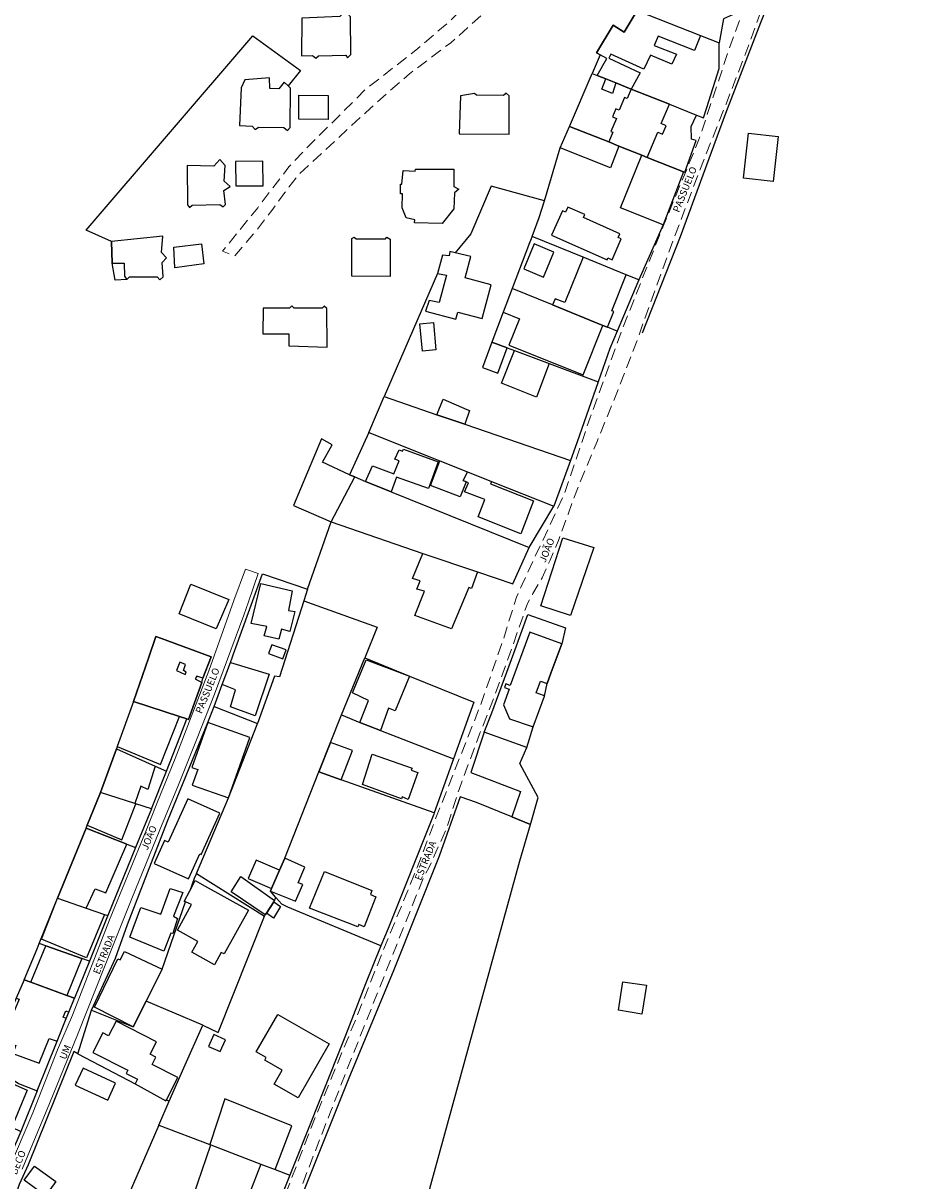
# Model space of a CAD drawing. Units: millimetres. Extents: x 277367 to 280728, y 1665691 to 1668896.
# Drawn here: x 279773 to 279966, y 1667292 to 1667540 of the extents above; entities that cross this region are included whole.
import ezdxf

# ---------------------------------------------------------------- set-up
doc = ezdxf.new("R2010")
doc.units = ezdxf.units.MM
doc.header["$MEASUREMENT"] = 0
doc.linetypes.add('HIDDEN', pattern=[0.375, 0.25, -0.125])
for name, color, linetype in [('Edificacoes', 2, 'Continuous'), ('Edificacoes_Vazios', 2, 'Continuous'), ('Muro_Grade', 8, 'Continuous'), ('Topon_de_Vias', 7, 'Continuous')]:
    doc.layers.add(name, color=color, linetype=linetype)
doc.layers.add('Nao_Pavimentada_S_Mfio', color=10, linetype='HIDDEN', lineweight=15)
doc.layers.add('Pavimentacao_Asfaltica_S_Mfio', color=10, linetype='Continuous', lineweight=15)
doc.styles.add('Arial', font='arial.ttf', dxfattribs={"height": 1.5})

msp = doc.modelspace()

# ---------------------------------------------------------------- linework, layer by layer
at = {"layer": 'Edificacoes', "flags": 128}
for points in [[(279843.131, 1667532.801), (279843.079, 1667540.899), (279841.914, 1667542.164), (279840.774, 1667540.937), (279832.664, 1667540.602), (279832.592, 1667532.52), (279834.973, 1667532.624), (279835.695, 1667532.071), (279836.25, 1667532.544), (279842.042, 1667532.697), (279842.421, 1667532.14)], [(279904.433, 1667542.189), (279917.829, 1667536.874), (279916.485, 1667533.708), (279908.793, 1667536.713), (279907.91, 1667534.742), (279912.694, 1667532.922), (279911.657, 1667530.793), (279907.121, 1667532.709), (279905.719, 1667529.705), (279898.678, 1667532.903), (279898.22, 1667532.026), (279904.917, 1667528.949), (279903.027, 1667525.45), (279899.715, 1667526.771), (279897.564, 1667527.629), (279895.746, 1667528.354), (279897.764, 1667531.951), (279896.371, 1667532.749), (279895.563, 1667533.211), (279899.171, 1667539.07), (279901.533, 1667537.585), (279904.298, 1667542.243)], [(279830.178, 1667517.282), (279830.248, 1667525.63), (279829.738, 1667526.13), (279828.927, 1667526.924), (279827.758, 1667525.48), (279825.826, 1667525.553), (279825.74, 1667527.888), (279820.532, 1667527.448), (279819.693, 1667525.698), (279819.343, 1667517.658), (279822.046, 1667517.572), (279822.676, 1667516.831), (279823.419, 1667517.337), (279828.839, 1667517.268), (279829.624, 1667516.591)], [(279898.994, 1667524.535), (279896.716, 1667525.402), (279897.564, 1667527.629), (279899.715, 1667526.771)], [(279832.06, 1667519.014), (279832.039, 1667524.122), (279838.299, 1667524.093), (279838.321, 1667518.954)], [(279876.939, 1667515.839), (279876.948, 1667524.03), (279876.319, 1667524.615), (279875.764, 1667524.08), (279870.002, 1667524.146), (279869.53, 1667524.546), (279866.576, 1667524.002), (279866.287, 1667515.918)], [(279906.394, 1667510.879), (279908.697, 1667516.291), (279909.699, 1667515.864), (279910.45, 1667517.629), (279909.389, 1667518.081), (279911.148, 1667522.211), (279903.027, 1667525.45), (279902.14, 1667523.431), (279901.605, 1667523.659), (279900.444, 1667520.932), (279899.721, 1667521.24), (279899.001, 1667519.55), (279899.854, 1667519.187), (279898.68, 1667516.429), (279899.105, 1667516.248), (279898.22, 1667514.16), (279900.392, 1667513.295), (279905.257, 1667511.334)], [(279900.392, 1667513.295), (279898.586, 1667508.617), (279887.842, 1667512.919), (279889.842, 1667517.499), (279898.22, 1667514.16)], [(279926.962, 1667506.422), (279928.035, 1667516.054), (279934.408, 1667515.344), (279933.335, 1667505.712)], [(279900.698, 1667500.132), (279905.257, 1667511.334), (279906.394, 1667510.879), (279914.202, 1667507.791), (279909.846, 1667496.508)], [(279816.394, 1667500.82), (279816.051, 1667503.838), (279817.35, 1667504.692), (279816.062, 1667505.769), (279816.308, 1667509.135), (279815.143, 1667510.4), (279813.88, 1667509.017), (279808.21, 1667509.177), (279808.234, 1667500.767), (279808.707, 1667500.212), (279809.263, 1667500.685), (279815.179, 1667500.808), (279815.87, 1667500.285)], [(279824.42, 1667504.796), (279824.365, 1667510.059), (279818.479, 1667510.03), (279818.596, 1667504.767)], [(279862.64, 1667496.736), (279856.755, 1667496.902), (279856.781, 1667497.563), (279854.923, 1667497.965), (279854.117, 1667500.131), (279854.159, 1667503.091), (279853.732, 1667503.11), (279853.719, 1667505.161), (279854.021, 1667505.178), (279854.282, 1667508.086), (279856.899, 1667507.907), (279856.966, 1667508.373), (279865.156, 1667508.349), (279865.158, 1667504.638), (279866.209, 1667504.119), (279865.267, 1667503.332), (279865.158, 1667499.906)], [(279886.005, 1667494.24), (279897.85, 1667488.982), (279898.044, 1667489.419), (279898.904, 1667489.037), (279900.871, 1667493.467), (279900.238, 1667493.748), (279900.61, 1667494.585), (279892.816, 1667498.045), (279893.086, 1667498.655), (279889.443, 1667500.272), (279888.973, 1667499.211), (279888.337, 1667499.493)], [(279803.035, 1667485.39), (279802.878, 1667488.472), (279803.803, 1667489.416), (279802.701, 1667490.588), (279802.991, 1667494.037), (279792.014, 1667492.94), (279792.183, 1667488.27), (279794.711, 1667488.301), (279794.78, 1667485.524), (279795.286, 1667484.781), (279795.903, 1667485.348), (279801.789, 1667485.346), (279802.387, 1667484.73)], [(279843.336, 1667485.493), (279843.347, 1667493.591), (279843.842, 1667493.876), (279844.282, 1667493.507), (279850.511, 1667493.508), (279850.85, 1667493.855), (279851.569, 1667493.441), (279851.559, 1667485.482)], [(279811.751, 1667488.142), (279805.585, 1667487.307), (279805.362, 1667491.723), (279811.258, 1667492.393)], [(279884.259, 1667485.314), (279886.509, 1667490.663), (279882.317, 1667492.426), (279880.067, 1667487.077)], [(279871.18, 1667476.466), (279873.116, 1667483.64), (279867.523, 1667485.149), (279868.748, 1667489.692), (279865.39, 1667490.489), (279864.255, 1667490.758), (279864.139, 1667489.885), (279862.687, 1667489.991), (279861.625, 1667486.059), (279863.566, 1667485.754), (279861.984, 1667479.891), (279859.88, 1667480.34), (279859.089, 1667478.071), (279865.591, 1667476.364), (279865.996, 1667477.865)], [(279892.715, 1667489.571), (279888.814, 1667479.892), (279886.765, 1667480.718), (279886.228, 1667479.385), (279896.951, 1667475.007), (279897.94, 1667474.604), (279899.309, 1667477.968), (279898.859, 1667478.15), (279901.945, 1667485.807)], [(279892.761, 1667464.446), (279896.951, 1667475.007), (279886.228, 1667479.385), (279877.582, 1667482.913), (279875.696, 1667477.856), (279879.122, 1667476.394), (279876.883, 1667470.793)], [(279838.103, 1667470.395), (279838.018, 1667478.648), (279837.453, 1667479.11), (279837.021, 1667478.7), (279831.01, 1667478.701), (279830.538, 1667479.194), (279830.075, 1667478.722), (279824.407, 1667478.726), (279824.339, 1667473.182), (279829.914, 1667473.208), (279829.878, 1667470.622)], [(279860.786, 1667475.612), (279861.317, 1667469.81), (279858.419, 1667469.545), (279857.888, 1667475.346)], [(279873.252, 1667471.423), (279871.248, 1667466.011), (279874.528, 1667464.797), (279876.531, 1667470.206)], [(279878.066, 1667469.636), (279885.467, 1667466.889), (279882.798, 1667459.697), (279875.295, 1667462.704)], [(279868.461, 1667456.867), (279867.46, 1667453.899), (279861.528, 1667455.936), (279862.829, 1667459.301), (279867.922, 1667457.028)], [(279838.912, 1667433.06), (279844.005, 1667442.655), (279842.837, 1667443.129), (279837.118, 1667445.836), (279839.15, 1667449.549), (279836.874, 1667450.808), (279830.906, 1667436.576)], [(279851.736, 1667439.519), (279846.294, 1667441.727), (279847.77, 1667445.061), (279852.35, 1667443.34), (279853.451, 1667446.12), (279852.557, 1667446.429), (279853.446, 1667448.474), (279854.187, 1667448.146), (279854.41, 1667448.593), (279861.807, 1667445.893), (279859.695, 1667440.227), (279852.913, 1667442.643)], [(279860.178, 1667440.817), (279862.143, 1667446.095), (279868.023, 1667443.753), (279867.116, 1667441.918), (279867.786, 1667441.63), (279866.479, 1667438.415)], [(279882.129, 1667437.594), (279879.431, 1667430.491), (279870.307, 1667434.125), (279871.737, 1667437.835), (279867.437, 1667439.505), (279868.237, 1667441.435), (279867.786, 1667441.63), (279867.116, 1667441.918), (279868.023, 1667443.753), (279873.175, 1667441.7), (279872.94, 1667441.185)], [(279883.677, 1667415.134), (279888.387, 1667429.634), (279895.007, 1667427.623), (279890.052, 1667413.082)], [(279864.666, 1667410.214), (279856.787, 1667413.123), (279858.852, 1667418.252), (279857.228, 1667418.734), (279857.957, 1667420.485), (279856.333, 1667420.967), (279858.544, 1667426.359), (279870.209, 1667422.377), (279868.937, 1667418.854), (279868.312, 1667419.097)], [(279806.514, 1667413.417), (279808.941, 1667419.795), (279817.072, 1667416.515), (279814.396, 1667410.258)], [(279821.859, 1667411.394), (279823.89, 1667419.887), (279830.633, 1667418.336), (279829.804, 1667414.154), (279831.177, 1667413.919), (279830.101, 1667409.696), (279828.35, 1667410.153), (279827.749, 1667408.028), (279824.627, 1667408.744), (279825.229, 1667410.743)], [(279881.387, 1667409.561), (279877.177, 1667398.166), (279876.228, 1667398.517), (279875.942, 1667397.742), (279876.969, 1667397.363), (279875.723, 1667393.992), (279877.03, 1667391.047), (279882.072, 1667389.31), (279884.509, 1667395.903), (279884.265, 1667395.993), (279882.706, 1667396.569), (279883.641, 1667399.098), (279885.026, 1667398.587), (279885.836, 1667400.779), (279888.156, 1667407.06), (279888.156, 1667407.06)], [(279813.292, 1667404.272), (279811.55, 1667399.681), (279810.255, 1667400.178), (279809.922, 1667399.587), (279811.335, 1667398.825), (279808.489, 1667390.906), (279808.099, 1667391.047), (279806.542, 1667391.539), (279796.701, 1667394.736), (279799.907, 1667403.973), (279799.907, 1667403.973), (279801.517, 1667408.609), (279802.724, 1667408.165)], [(279828.635, 1667403.836), (279829.327, 1667405.741), (279826.237, 1667406.864), (279825.545, 1667404.959)], [(279817.427, 1667403.088), (279825.716, 1667400.538), (279822.693, 1667391.661), (279817.44, 1667393.601), (279818.524, 1667397.225), (279815.654, 1667398.335)], [(279846.379, 1667403.617), (279855.697, 1667400.155), (279852.582, 1667392.716), (279851.205, 1667393.324), (279849.459, 1667388.512), (279845.038, 1667390.22), (279846.89, 1667394.962), (279843.464, 1667396.603)], [(279802.49, 1667381.318), (279806.542, 1667391.539), (279796.701, 1667394.736), (279793.258, 1667385.155)], [(279816.987, 1667374.164), (279821.554, 1667387.06), (279812.636, 1667390.243), (279809.209, 1667380.653), (279810.441, 1667380.212), (279809.249, 1667376.876)], [(279881.497, 1667368.512), (279883.12, 1667374.259), (279879.246, 1667381.507), (279880.706, 1667384.886), (279871.578, 1667388.219), (279868.738, 1667379.593), (279879.37, 1667375.529), (279877.507, 1667370.123)], [(279843.512, 1667384.275), (279838.794, 1667385.967), (279836.317, 1667379.695), (279841.053, 1667378.013)], [(279801.351, 1667380.967), (279799.783, 1667375.968), (279798.312, 1667376.638), (279797.049, 1667372.938), (279789.712, 1667375.287), (279793.076, 1667384.649)], [(279845.645, 1667377.017), (279847.725, 1667383.463), (279856.206, 1667380.485), (279856.034, 1667380.045), (279857.457, 1667379.582), (279855.4, 1667373.842), (279854.079, 1667374.414), (279853.948, 1667373.933)], [(279794.264, 1667365.183), (279797.245, 1667372.876), (279797.049, 1667372.938), (279789.712, 1667375.287), (279786.872, 1667368.313)], [(279808.473, 1667356.881), (279810.876, 1667362.199), (279811.189, 1667362.057), (279815.181, 1667370.892), (279808.335, 1667373.986), (279804.143, 1667364.708), (279803.367, 1667365.058), (279801.164, 1667360.184)], [(279786.646, 1667350.646), (279788.535, 1667354.745), (279790.829, 1667353.912), (279795.293, 1667364.279), (279786.612, 1667367.675), (279780.532, 1667352.748)], [(279827.929, 1667358.731), (279822.928, 1667360.892), (279821.225, 1667356.95), (279826.216, 1667354.793)], [(279831.331, 1667352.13), (279832.861, 1667355.64), (279831.893, 1667356.062), (279833.34, 1667359.381), (279829.03, 1667361.261), (279827.929, 1667358.731), (279826.216, 1667354.793), (279825.992, 1667354.279)], [(279834.277, 1667350.647), (279837.498, 1667358.467), (279847.631, 1667354.397), (279847.302, 1667353.52), (279848.455, 1667353.035), (279845.966, 1667346.656), (279844.87, 1667347.166), (279844.658, 1667346.643)], [(279811.393, 1667355.678), (279821.254, 1667350.209), (279816.059, 1667340.841), (279815.458, 1667341.175), (279813.996, 1667338.538), (279809.191, 1667341.202), (279810.46, 1667343.49), (279806.109, 1667345.903), (279809.149, 1667351.386), (279807.813, 1667351.955), (279807.576, 1667352.056), (279808.752, 1667354.291), (279809.913, 1667356.499)], [(279824.85, 1667349.21), (279817.593, 1667354.144), (279819.649, 1667357.407), (279826.871, 1667352.277), (279826.678, 1667351.984), (279825.097, 1667349.585)], [(279790.558, 1667349.301), (279786.713, 1667340.009), (279777.114, 1667343.971), (279780.532, 1667352.748), (279786.646, 1667350.646)], [(279803.224, 1667341.435), (279795.934, 1667344.422), (279798.291, 1667350.781), (279802.573, 1667349.328), (279804.551, 1667354.849), (279807.27, 1667353.986), (279805.302, 1667348.88), (279806.161, 1667348.384), (279805.138, 1667345.198), (279804.717, 1667345.311)], [(279826.623, 1667348.518), (279825.097, 1667349.585), (279826.678, 1667351.984), (279828.109, 1667350.995)], [(279774.808, 1667334.809), (279778.036, 1667342.601), (279785.726, 1667339.903), (279782.521, 1667331.97)], [(279796.681, 1667325.317), (279788.381, 1667329.462), (279793.386, 1667339.842), (279793.909, 1667339.598), (279794.786, 1667341.339), (279802.83, 1667337.632), (279799.404, 1667330.77)], [(279776.58, 1667317.517), (279778.737, 1667322.833), (279780.417, 1667322.213), (279782.365, 1667327.046), (279781.707, 1667327.382), (279782.254, 1667328.695), (279782.929, 1667328.446), (279784.113, 1667331.384), (279782.521, 1667331.97), (279774.808, 1667334.809), (279773.351, 1667335.346), (279771.705, 1667331.439), (279772.29, 1667331.184), (279768.628, 1667322.338), (279771.582, 1667321.291), (279770.976, 1667319.635)], [(279905.308, 1667328.033), (279900.285, 1667328.822), (279901.22, 1667334.874), (279906.272, 1667334.21)], [(279838.528, 1667321.634), (279831.909, 1667310.125), (279826.758, 1667313.087), (279828.46, 1667316.048), (279824.759, 1667318.177), (279825.083, 1667318.739), (279822.947, 1667319.968), (279827.539, 1667327.954)], [(279803.668, 1667309.528), (279803.778, 1667309.745), (279806.181, 1667314.49), (279800.712, 1667317.261), (279801.508, 1667318.833), (279800.298, 1667319.445), (279801.652, 1667322.119), (279792.998, 1667326.503), (279791.411, 1667323.37), (279790.195, 1667323.986), (279788.065, 1667319.783), (279795.504, 1667316.015), (279795.158, 1667315.332), (279797.603, 1667314.093), (279797.097, 1667313.095)], [(279815.213, 1667320.007), (279816.351, 1667322.534), (279813.899, 1667323.638), (279812.762, 1667321.111)], [(279784.297, 1667312.838), (279791.256, 1667309.658), (279792.919, 1667313.3), (279785.96, 1667316.479)], [(279826.988, 1667294.813), (279830.567, 1667304.131), (279816.243, 1667309.902), (279813.003, 1667300.176), (279813.243, 1667300.084), (279823.886, 1667296.003)], [(279819.949, 1667285.709), (279809.539, 1667289.277), (279813.243, 1667300.084), (279823.886, 1667296.003)], [(279773.42, 1667292.56), (279775.61, 1667295.565), (279780.151, 1667292.255), (279777.958, 1667289.252)]]:
    msp.add_lwpolyline(points, close=True, dxfattribs=at)
msp.add_lwpolyline([(279761.051, 1667306.079), (279763.984, 1667313.087), (279765.612, 1667312.357), (279766.675, 1667314.984), (279774.058, 1667311.758), (279770.775, 1667303.907), (279772.681, 1667302.931), (279770.691, 1667298.3)], dxfattribs=at)
at = {"layer": 'Edificacoes_Vazios', "flags": 128}
msp.add_lwpolyline([(279806.594, 1667403.131), (279805.932, 1667401.319), (279807.762, 1667400.521), (279807.992, 1667401.022), (279807.376, 1667401.328), (279807.865, 1667402.635)], close=True, dxfattribs=at)
at = {"layer": 'Muro_Grade', "flags": 128}
for points in [[(279905.441, 1667473.419), (279913.51, 1667494.012), (279923.206, 1667520.337), (279930.67, 1667539.661), (279939.691, 1667562.445), (279948.678, 1667575.477), (279964.661, 1667593.539), (279965.918, 1667595.152)], [(279930.985, 1667554.723), (279925.885, 1667541.882), (279922.699, 1667540.43), (279921.798, 1667535.299)], [(279904.433, 1667542.189), (279904.298, 1667542.243), (279901.533, 1667537.585), (279899.171, 1667539.07), (279895.563, 1667533.211), (279896.371, 1667532.749), (279894.673, 1667528.782)], [(279904.433, 1667542.189), (279917.829, 1667536.874), (279921.798, 1667535.299)], [(279795.286, 1667484.781), (279792.798, 1667484.646), (279792.183, 1667488.27), (279792.014, 1667492.94), (279786.602, 1667495.339), (279822.186, 1667536.85), (279832.411, 1667529.447), (279829.738, 1667526.13)], [(279916.932, 1667519.903), (279918.413, 1667519.313), (279919.152, 1667521.492), (279921.798, 1667529.827), (279921.798, 1667535.299)], [(279889.842, 1667517.499), (279894.673, 1667528.782)], [(279894.673, 1667528.782), (279895.746, 1667528.354), (279897.564, 1667527.629), (279899.715, 1667526.771), (279903.027, 1667525.45), (279911.148, 1667522.211), (279916.932, 1667519.903)], [(279914.431, 1667507.7), (279916.867, 1667514.478), (279915.86, 1667514.762), (279915.802, 1667517.475), (279916.932, 1667519.903)], [(279884.459, 1667501.633), (279887.842, 1667512.919), (279889.842, 1667517.499)], [(279914.202, 1667507.791), (279906.394, 1667510.879), (279905.257, 1667511.334), (279900.392, 1667513.295), (279898.22, 1667514.16), (279889.842, 1667517.499)], [(279914.202, 1667507.791), (279914.431, 1667507.7)], [(279884.459, 1667501.633), (279873.097, 1667504.702), (279868.754, 1667494.544), (279865.39, 1667490.489), (279864.255, 1667490.758), (279864.139, 1667489.885), (279862.687, 1667489.991), (279861.625, 1667486.059), (279850.245, 1667459.809)], [(279881.836, 1667494.008), (279883.386, 1667498.051), (279884.459, 1667501.633)], [(279909.846, 1667496.508), (279904.605, 1667484.722)], [(279881.836, 1667494.008), (279881.299, 1667492.608), (279877.582, 1667482.913)], [(279904.605, 1667484.722), (279901.945, 1667485.807), (279892.715, 1667489.571), (279881.836, 1667494.008)], [(279904.605, 1667484.722), (279904.395, 1667484.251), (279899.995, 1667473.765)], [(279877.582, 1667482.913), (279875.696, 1667477.856), (279873.252, 1667471.423), (279876.531, 1667470.206), (279878.066, 1667469.636), (279885.467, 1667466.889), (279895.967, 1667462.991)], [(279899.995, 1667473.765), (279897.94, 1667474.604), (279896.951, 1667475.007), (279886.228, 1667479.385), (279877.582, 1667482.913)], [(279899.995, 1667473.765), (279898.436, 1667470.049), (279895.967, 1667462.991)], [(279895.967, 1667462.991), (279891.416, 1667449.982), (279890.016, 1667446.157)], [(279846.995, 1667452.128), (279850.245, 1667459.809)], [(279850.245, 1667459.809), (279861.528, 1667455.936), (279867.46, 1667453.899), (279890.016, 1667446.157)], [(279846.995, 1667452.128), (279842.837, 1667443.129), (279844.005, 1667442.655), (279846.294, 1667441.727), (279851.736, 1667439.519), (279881.182, 1667427.576)], [(279846.995, 1667452.128), (279862.143, 1667446.095), (279868.023, 1667443.753), (279873.175, 1667441.7), (279886.448, 1667436.413)], [(279890.016, 1667446.157), (279886.448, 1667436.413)], [(279881.182, 1667427.576), (279886.448, 1667436.413)], [(279833.856, 1667418.695), (279838.912, 1667433.06), (279858.544, 1667426.359), (279870.209, 1667422.377), (279877.711, 1667419.816), (279881.182, 1667427.576)], [(279813.925, 1667393.699), (279815.654, 1667398.335), (279817.427, 1667403.088), (279818.395, 1667405.681), (279818.548, 1667406.252), (279824.242, 1667422.008), (279833.856, 1667418.695)], [(279833.856, 1667418.695), (279833.076, 1667416.249)], [(279833.076, 1667416.249), (279827.894, 1667399.994), (279826.817, 1667400.176), (279823.2, 1667390.032)], [(279833.076, 1667416.249), (279848.789, 1667410.592), (279846.103, 1667404.028)], [(279871.578, 1667388.219), (279873.272, 1667392.312), (279877.938, 1667405.067), (279880.939, 1667413.279), (279889.004, 1667410.434), (279888.156, 1667407.06), (279885.836, 1667400.779), (279885.026, 1667398.587)], [(279808.099, 1667391.047), (279808.489, 1667390.906), (279811.335, 1667398.825), (279811.55, 1667399.681), (279813.292, 1667404.272), (279802.724, 1667408.165), (279801.517, 1667408.609), (279799.907, 1667403.973), (279796.701, 1667394.736)], [(279841.121, 1667391.855), (279846.103, 1667404.028)], [(279846.103, 1667404.028), (279855.697, 1667400.155), (279869.389, 1667394.628), (279865.067, 1667382.48)], [(279880.706, 1667384.886), (279882.072, 1667389.31), (279884.509, 1667395.903), (279885.026, 1667398.587)], [(279796.701, 1667394.736), (279793.258, 1667385.155), (279793.076, 1667384.649)], [(279796.701, 1667394.736), (279806.542, 1667391.539), (279808.099, 1667391.047)], [(279787.733, 1667328.863), (279792.882, 1667339.92), (279795.428, 1667347.128), (279804.006, 1667369.225), (279812.636, 1667390.243), (279813.925, 1667393.699)], [(279813.925, 1667393.699), (279823.2, 1667390.032)], [(279803.757, 1667379.897), (279806.627, 1667387.14), (279808.099, 1667391.047)], [(279808.099, 1667391.047), (279808.099, 1667391.047)], [(279810.154, 1667358.057), (279816.987, 1667374.164), (279823.127, 1667389.827), (279823.2, 1667390.032)], [(279836.317, 1667379.695), (279838.794, 1667385.967), (279841.121, 1667391.855)], [(279841.121, 1667391.855), (279845.038, 1667390.22), (279849.459, 1667388.512), (279865.067, 1667382.48)], [(279793.076, 1667384.649), (279789.712, 1667375.287)], [(279793.076, 1667384.649), (279801.351, 1667380.967), (279803.757, 1667379.897)], [(279865.067, 1667382.48), (279860.963, 1667370.942)], [(279800.555, 1667371.816), (279803.757, 1667379.897)], [(279827.14, 1667352.924), (279825.992, 1667354.279), (279826.216, 1667354.793), (279827.929, 1667358.731), (279829.03, 1667361.261), (279836.317, 1667379.695)], [(279860.963, 1667370.942), (279841.053, 1667378.013), (279836.317, 1667379.695)], [(279786.612, 1667367.675), (279786.872, 1667368.313), (279789.712, 1667375.287)], [(279800.555, 1667371.816), (279797.245, 1667372.876), (279797.049, 1667372.938), (279789.712, 1667375.287)], [(279838.584, 1667223.557), (279839.984, 1667228.032), (279844.877, 1667244.377), (279848.68, 1667256.251), (279849.866, 1667256.014), (279853.422, 1667267.637), (279858.475, 1667285.068), (279879.252, 1667360.717), (279881.497, 1667368.512), (279877.507, 1667370.123), (279869.951, 1667373.174), (279866.451, 1667374.384), (279861.971, 1667361.693), (279852.316, 1667337.425), (279842.711, 1667314.34), (279831.05, 1667285.193), (279825.898, 1667272.774), (279817.784, 1667251.71), (279819.144, 1667249.835), (279816.768, 1667244.042)], [(279800.555, 1667371.816), (279797.168, 1667363.545)], [(279860.963, 1667370.942), (279860.882, 1667370.714), (279851.135, 1667346.258), (279849.554, 1667342.567)], [(279780.532, 1667352.748), (279786.612, 1667367.675)], [(279786.612, 1667367.675), (279795.293, 1667364.279), (279797.168, 1667363.545)], [(279797.168, 1667363.545), (279791.239, 1667349.067)], [(279810.154, 1667358.057), (279809.688, 1667356.959), (279808.752, 1667354.291)], [(279810.154, 1667358.057), (279824.731, 1667348.914)], [(279776.604, 1667343.103), (279776.604, 1667343.103), (279780.532, 1667352.748)], [(279780.532, 1667352.748), (279786.646, 1667350.646), (279790.558, 1667349.301), (279791.239, 1667349.067)], [(279824.731, 1667348.914), (279824.85, 1667349.21), (279825.097, 1667349.585), (279826.678, 1667351.984), (279826.871, 1667352.277), (279827.14, 1667352.924)], [(279849.554, 1667342.567), (279829.66, 1667350.803), (279828.388, 1667351.45), (279827.14, 1667352.924)], [(279799.404, 1667330.77), (279802.83, 1667337.632), (279807.813, 1667351.955)], [(279791.239, 1667349.067), (279791.166, 1667348.89), (279787.32, 1667339.343)], [(279811.531, 1667325.635), (279814.779, 1667324.08), (279824.731, 1667348.914)], [(279773.351, 1667335.346), (279776.132, 1667341.946), (279776.604, 1667343.103)], [(279787.32, 1667339.343), (279785.726, 1667339.903), (279778.036, 1667342.601), (279776.604, 1667343.103)], [(279849.554, 1667342.567), (279846.273, 1667334.497), (279841.964, 1667323.427), (279836.802, 1667310.418), (279831.094, 1667296.094), (279830.104, 1667293.618)], [(279787.32, 1667339.343), (279784.113, 1667331.384)], [(279773.351, 1667335.346), (279771.705, 1667331.439), (279765.825, 1667317.484)], [(279773.351, 1667335.346), (279774.808, 1667334.809), (279782.521, 1667331.97), (279784.113, 1667331.384)], [(279776.155, 1667311.634), (279780.417, 1667322.213), (279782.365, 1667327.046), (279782.929, 1667328.446), (279784.113, 1667331.384)], [(279787.733, 1667328.863), (279796.681, 1667325.317), (279799.404, 1667330.77)], [(279811.531, 1667325.635), (279799.404, 1667330.77)], [(279784.863, 1667319.546), (279787.733, 1667328.863)], [(279804.382, 1667309.443), (279807.466, 1667316.511), (279811.531, 1667325.635)], [(279784.863, 1667319.546), (279784.005, 1667319.998), (279774.224, 1667295.853), (279772.336, 1667291.66), (279771.078, 1667288.053)], [(279784.863, 1667319.546), (279797.097, 1667313.095)], [(279765.825, 1667317.484), (279772.206, 1667313.189), (279776.155, 1667311.634)], [(279776.155, 1667311.634), (279772.681, 1667302.931), (279770.691, 1667298.3), (279769.746, 1667295.993)], [(279802.153, 1667304.336), (279804.382, 1667309.443)], [(279803.778, 1667309.745), (279804.382, 1667309.443)], [(279802.153, 1667304.336), (279795.781, 1667289.73), (279794.213, 1667285.954), (279790.841, 1667277.83)], [(279802.153, 1667304.336), (279813.003, 1667300.176), (279813.243, 1667300.084), (279823.886, 1667296.003), (279826.988, 1667294.813), (279830.104, 1667293.618)], [(279830.104, 1667293.618), (279826.418, 1667284.398), (279816.446, 1667260.624), (279811.527, 1667248.302), (279802.742, 1667224.489)]]:
    msp.add_lwpolyline(points, dxfattribs=at)
at = {"layer": 'Nao_Pavimentada_S_Mfio', "ltscale": 10, "flags": 128}
for points in [[(279845.729, 1667690.941), (279844.988, 1667688.705), (279841.118, 1667677.329), (279838.112, 1667666.708), (279836.86, 1667661.276), (279836.099, 1667656.534), (279835.225, 1667650.975), (279834.966, 1667649.082), (279834.951, 1667648.969), (279834.923, 1667648.707), (279834.903, 1667648.445), (279834.891, 1667648.182), (279834.887, 1667647.919), (279834.891, 1667647.656), (279834.903, 1667647.394), (279834.923, 1667647.132), (279834.951, 1667646.87), (279834.987, 1667646.61), (279835.031, 1667646.35), (279835.083, 1667646.092), (279835.142, 1667645.836), (279835.209, 1667645.582), (279835.284, 1667645.33), (279835.367, 1667645.08), (279835.457, 1667644.833), (279835.555, 1667644.589), (279835.66, 1667644.348), (279835.772, 1667644.11), (279835.891, 1667643.876), (279836.018, 1667643.646), (279836.151, 1667643.419), (279836.292, 1667643.197), (279836.439, 1667642.979), (279836.592, 1667642.765), (279836.752, 1667642.557), (279836.918, 1667642.353), (279837.091, 1667642.154), (279837.269, 1667641.961), (279837.453, 1667641.773), (279837.643, 1667641.591), (279837.838, 1667641.415), (279838.039, 1667641.245), (279838.244, 1667641.081), (279838.455, 1667640.924), (279838.67, 1667640.773), (279838.89, 1667640.628), (279842.121, 1667639.299), (279852.89, 1667634.904), (279867.083, 1667629.817), (279879.344, 1667624.773), (279893.797, 1667618.568), (279897.719, 1667616.809), (279902.528, 1667614.846), (279905.757, 1667612.855), (279906.511, 1667612.177), (279907.424, 1667611.252), (279907.961, 1667610.51), (279908.373, 1667609.829), (279908.818, 1667608.962), (279909.586, 1667607.007), (279910.27, 1667604.056), (279910.754, 1667602.379), (279911.215, 1667600.016), (279911.223, 1667599.238), (279911.075, 1667598.489), (279910.652, 1667597.207), (279910.011, 1667595.924), (279909.155, 1667594.358), (279908.206, 1667592.76), (279907.437, 1667591.755), (279905.653, 1667589.619), (279901.779, 1667584.689), (279895.531, 1667577.099), (279886.555, 1667565.545), (279876.781, 1667552.8), (279864.555, 1667540.186), (279857.043, 1667533.785), (279846.352, 1667525.453), (279834.699, 1667513.873), (279829.919, 1667508.827), (279823.275, 1667500.136), (279815.764, 1667490.831), (279818.375, 1667489.846), (279822.745, 1667494.999), (279826.249, 1667499.52), (279829.013, 1667503.348), (279831.84, 1667507.052), (279837.517, 1667512.281), (279847.328, 1667521.414), (279855.662, 1667528.725), (279864.502, 1667535.356), (279871.044, 1667541.279), (279877.209, 1667547.572), (279883.296, 1667555.358), (279892.448, 1667567.911), (279903.401, 1667581.104), (279905.856, 1667583.997), (279909.051, 1667588.093), (279911.229, 1667591.292), (279912.421, 1667593.485), (279913.519, 1667595.769), (279914.311, 1667597.491), (279914.675, 1667598.46), (279914.823, 1667599.271), (279914.875, 1667600.206), (279914.807, 1667600.766), (279914.613, 1667601.48), (279913.936, 1667603.685), (279913.001, 1667606.759), (279912.322, 1667609.212), (279912.352, 1667609.337), (279912.475, 1667609.494), (279912.785, 1667609.622), (279913.127, 1667609.688), (279913.905, 1667609.789), (279914.652, 1667609.766), (279915.463, 1667609.681), (279916.213, 1667609.47), (279918.685, 1667608.312), (279928.394, 1667603.117), (279935.973, 1667599.052), (279944.054, 1667594.588), (279947.166, 1667592.826), (279951.06, 1667590.362), (279951.678, 1667589.83), (279951.843, 1667589.537), (279951.971, 1667589.313), (279951.991, 1667588.968), (279951.992, 1667588.726), (279951.975, 1667588.501), (279951.351, 1667587.48), (279951.261, 1667587.343), (279950.677, 1667586.558), (279948.836, 1667583.892), (279947.146, 1667581.632), (279942.332, 1667575.009), (279938.33, 1667568.901), (279934.723, 1667563.598), (279932.901, 1667559.356), (279928.606, 1667546.916), (279923.578, 1667533.035), (279917.478, 1667514.698), (279909.361, 1667494.992), (279900.86, 1667473.601), (279894.227, 1667455.368), (279888.76, 1667439.045), (279881.987, 1667424.586), (279879.705, 1667419.712), (279878.52, 1667416.974), (279875.741, 1667408.152), (279870.841, 1667393.962), (279861.315, 1667369.882), (279857.294, 1667359.332), (279856.753, 1667357.925), (279849.786, 1667340.962), (279844.26, 1667327.077), (279836.711, 1667308.843), (279832.521, 1667298.272), (279826.88, 1667283.514), (279824.264, 1667277.382), (279816.129, 1667256.68), (279814.187, 1667251.739), (279808.235, 1667236.852), (279803.794, 1667225.836), (279798.76, 1667212.578), (279794.21, 1667201.389), (279792.965, 1667198.887)], [(279794.964, 1667197.972), (279796.638, 1667201.476), (279803.204, 1667217.179), (279807.087, 1667227.31), (279812.192, 1667239.759), (279817.538, 1667252.957), (279825.121, 1667272.781), (279828.887, 1667282.164), (279832.473, 1667290.797), (279838.784, 1667307.12), (279843.337, 1667318.753), (279849.288, 1667333.702), (279854.814, 1667347.587), (279858.687, 1667357.227), (279859.785, 1667359.206), (279863.636, 1667367.734), (279866.234, 1667375.923), (279870.597, 1667387.741), (279872.966, 1667393.683), (279876.905, 1667404.375), (279880.899, 1667415.815), (279882.033, 1667417.768), (279884.008, 1667421.121), (279885.675, 1667424.924), (279887.503, 1667429.12), (279889.541, 1667434.721), (279890.628, 1667437.819), (279891.943, 1667441.204), (279895.712, 1667450.213), (279900.33, 1667461.597), (279904.455, 1667472.354), (279910.753, 1667489.922), (279917.424, 1667507.557), (279923.253, 1667522.255), (279928.714, 1667536.452), (279933.192, 1667549.268), (279937.438, 1667561.272), (279941.263, 1667567.946), (279947.47, 1667576.411), (279952.176, 1667582.06), (279954.854, 1667586.628), (279955.449, 1667587.645), (279957.955, 1667592.942), (279957.953, 1667593.184), (279957.952, 1667593.374), (279957.933, 1667593.599), (279957.769, 1667593.874), (279957.224, 1667594.234), (279955.845, 1667595.003), (279951.654, 1667597.171), (279948.436, 1667598.646), (279925.982, 1667608.371), (279913.026, 1667614.342), (279898.005, 1667621.227), (279876.425, 1667629.902), (279863.315, 1667634.826), (279857.473, 1667637.101), (279849.523, 1667640.819), (279846.35, 1667642.949), (279846.1, 1667643.077), (279845.855, 1667643.213), (279845.613, 1667643.356), (279845.375, 1667643.505), (279845.142, 1667643.661), (279844.913, 1667643.824), (279844.69, 1667643.993), (279844.471, 1667644.168), (279844.257, 1667644.35), (279844.048, 1667644.538), (279843.845, 1667644.731), (279843.647, 1667644.931), (279843.455, 1667645.135), (279843.269, 1667645.346), (279843.089, 1667645.561), (279842.915, 1667645.782), (279842.748, 1667646.007), (279842.587, 1667646.237), (279842.433, 1667646.472), (279842.285, 1667646.71), (279842.145, 1667646.953), (279842.011, 1667647.2), (279841.884, 1667647.451), (279841.765, 1667647.705), (279841.653, 1667647.962), (279841.548, 1667648.223), (279841.45, 1667648.486), (279841.361, 1667648.752), (279841.278, 1667649.021), (279841.204, 1667649.291), (279841.137, 1667649.564), (279841.078, 1667649.839), (279841.027, 1667650.115), (279840.984, 1667650.392), (279840.948, 1667650.671), (279840.921, 1667650.95), (279840.902, 1667651.23), (279840.89, 1667651.511), (279840.887, 1667651.791), (279840.891, 1667652.072), (279840.904, 1667652.353), (279840.924, 1667652.633), (279840.953, 1667652.912), (279840.989, 1667653.19), (279841.028, 1667653.435), (279841.709, 1667656.155), (279845.798, 1667670.462), (279851.287, 1667687.96), (279851.997, 1667690.952)]]:
    msp.add_lwpolyline(points, dxfattribs=at)
at = {"layer": 'Pavimentacao_Asfaltica_S_Mfio', "flags": 128}
msp.add_lwpolyline([(279772.925, 1667294.948), (279778.762, 1667308.899), (279784.778, 1667323.6), (279790.668, 1667338.423), (279796.377, 1667352.685), (279802.331, 1667367.322), (279806.344, 1667376.956), (279810.17, 1667386.526), (279813.994, 1667396.283), (279820.299, 1667413.166), (279821.267, 1667415.979), (279823.356, 1667422.054), (279820.625, 1667422.963), (279818.149, 1667416.259), (279812.821, 1667401.316), (279805.663, 1667382.555), (279801.713, 1667372.984), (279799.405, 1667367.23), (279791.627, 1667348.151), (279783.676, 1667327.762), (279780.513, 1667320.379), (279775.232, 1667306.932), (279768.48, 1667291.103)], dxfattribs=at)

# ---------------------------------------------------------------- texts
at = {"layer": 'Topon_de_Vias', "style": 'Arial'}
for s, rotation, p in [('PASSUELO', 67.95934, (279913.214, 1667498.984)), ('JOÃO', 67.95934, (279884.673, 1667424.262)), ('PASSUELO', 67.75156, (279811.276, 1667392.01)), ('JOÃO', 67.75156, (279799.725, 1667362.898)), ('ESTRADA', 67.95934, (279858.106, 1667356.401)), ('ESTRADA', 67.75156, (279789.421, 1667336.374)), ('UM', 67.75156, (279782.245, 1667318.178)), ('BECO', 67.75156, (279771.755, 1667293.579))]:
    msp.add_text(s, height=1.5, rotation=rotation, dxfattribs=at).set_placement(p)

doc.saveas('drawing.dxf')
